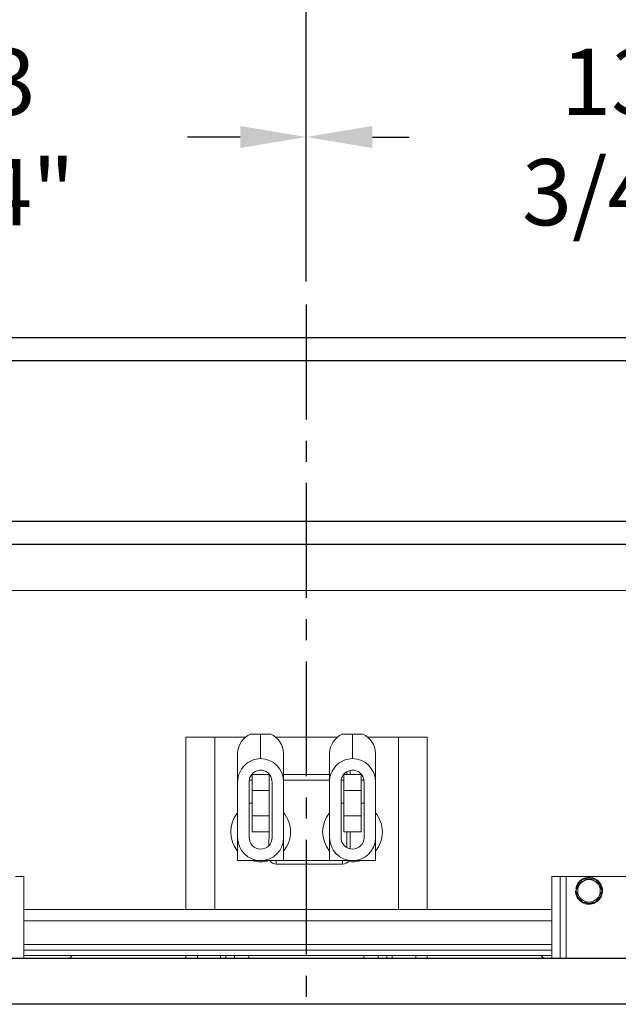
# Model space of a CAD drawing. Extents: x 20 to 157, y -8 to 86.
# Drawn here: x 74 to 87, y 46 to 67 of the extents above; entities that cross this region are included whole.
import ezdxf

# ---------------------------------------------------------------- set-up
doc = ezdxf.new("R2010")
doc.units = 0
doc.header["$LTSCALE"] = 10
doc.header["$MEASUREMENT"] = 0
doc.header["$PDMODE"] = 98
doc.linetypes.add('VSC', pattern=[0.388, 0.25, -0.046, 0.046, -0.046])
doc.layers.get('DEFPOINTS').update_dxf_attribs({"linetype": 'CONTINUOUS'})
for name, color, linetype in [('CAB', 7, 'CONTINUOUS'), ('DIM', 1, 'CONTINUOUS'), ('HW', 130, 'CONTINUOUS'), ('RAIL_BACKING', 4, 'CONTINUOUS'), ('RAIL_WD', 10, 'CONTINUOUS')]:
    doc.layers.add(name, color=color, linetype=linetype)
doc.styles.get("Standard").update_dxf_attribs({"font": 'SIMPLEX.shx', "width": 0.85})
doc.dimstyles.get("Standard").update_dxf_attribs({"dimscale": 16, "dimtxt": 0.09375, "dimasz": 0.09375, "dimexe": 0.0625, "dimexo": 0.0625, "dimgap": 0.0625, "dimtad": 0, "dimtih": 1, "dimtoh": 1, "dimdec": 4, "dimzin": 4, "dimdsep": 46, "dimtxsty": 'STANDARD', "dimcen": 0.0625, "dimadec": 0, "dimazin": 0, "dimtfac": 1, "dimtdec": 4, "dimtofl": 0, "dimtmove": 0, "dimatfit": 3, "dimfxl": 1, "dimtolj": 1, "dimtzin": 0, "dimarcsym": 0})

# ---------------------------------------------------------------- blocks, each defined once
blk = doc.blocks.new('*D82')
at = {"layer": 'DEFPOINTS', "color": 0, "transparency": 16777216}
for p in [(54.99, 78.074), (54.99, 52.75), (105.99, 52.75)]:
    blk.add_point(p, dxfattribs=at)
at = {"layer": 'DIM', "color": 0, "lineweight": -2, "transparency": 16777216}
for p, q in [((54.99, 53.5), (54.99, 78.824)), ((105.99, 53.5), (105.99, 78.824)), ((57.146, 78.074), (72.677, 78.074)), ((103.834, 78.074), (88.303, 78.074))]:
    blk.add_line(p, q, dxfattribs=at)
at = {"layer": 'DIM', "color": 0, "transparency": 16777216}
for points in [[(57.146, 78.433), (57.146, 77.714), (54.99, 78.074)], [(103.834, 78.433), (103.834, 77.714), (105.99, 78.074)]]:
    blk.add_solid(points, dxfattribs=at)
at = {"layer": 'DIM', "color": 0, "transparency": 16777216, "insert": (80.49, 78.074), "char_height": 2.16, "attachment_point": 5}
blk.add_mtext('\\A1;(51") O.D.', dxfattribs=at)
blk = doc.blocks.new('*D83')
at = {"layer": 'DEFPOINTS', "color": 0, "transparency": 16777216}
for p in [(80.49, 71.356), (80.49, 61.22), (107.24, 56)]:
    blk.add_point(p, dxfattribs=at)
at = {"layer": 'DIM', "color": 0, "lineweight": -2, "transparency": 16777216}
for p, q in [((80.49, 61.97), (80.49, 72.106)), ((107.24, 56.75), (107.24, 72.106)), ((82.646, 71.356), (86.834, 71.356)), ((105.084, 71.356), (101.499, 71.356))]:
    blk.add_line(p, q, dxfattribs=at)
at = {"layer": 'DIM', "color": 0, "transparency": 16777216}
for points in [[(82.646, 71.715), (82.646, 70.996), (80.49, 71.356)], [(105.084, 71.715), (105.084, 70.996), (107.24, 71.356)]]:
    blk.add_solid(points, dxfattribs=at)
at = {"layer": 'DIM', "color": 0, "transparency": 16777216, "insert": (94.166, 71.356), "char_height": 2.16, "attachment_point": 5}
blk.add_mtext('\\A1;26 3/4"\\PC/L RAIL', dxfattribs=at)
blk = doc.blocks.new('*D84')
at = {"layer": 'DEFPOINTS', "color": 0, "transparency": 16777216}
for p in [(53.74, 83.229), (53.74, 56), (107.24, 56)]:
    blk.add_point(p, dxfattribs=at)
at = {"layer": 'DIM', "color": 0, "lineweight": -2, "transparency": 16777216}
for p, q in [((53.74, 56.75), (53.74, 83.979)), ((107.24, 56.75), (107.24, 83.979)), ((55.896, 83.229), (84.129, 83.229)), ((105.084, 83.229), (97.307, 83.229))]:
    blk.add_line(p, q, dxfattribs=at)
at = {"layer": 'DIM', "color": 0, "transparency": 16777216}
for points in [[(55.896, 83.588), (55.896, 82.87), (53.74, 83.229)], [(105.084, 83.588), (105.084, 82.87), (107.24, 83.229)]]:
    blk.add_solid(points, dxfattribs=at)
at = {"layer": 'DIM', "color": 0, "transparency": 16777216, "insert": (90.718, 83.229), "char_height": 2.16, "attachment_point": 5}
blk.add_mtext('\\A1;53 1/2"', dxfattribs=at)
blk = doc.blocks.new('*D97')
at = {"layer": 'DEFPOINTS', "color": 0, "transparency": 16777216}
for p in [(66.74, 64.865), (66.74, 61.5), (80.49, 61.22)]:
    blk.add_point(p, dxfattribs=at)
at = {"layer": 'RAIL_BACKING', "color": 0, "lineweight": -2, "transparency": 16777216}
for p, q in [((66.74, 62), (66.74, 65.365)), ((80.49, 61.72), (80.49, 65.365)), ((68.178, 64.865), (69.118, 64.865)), ((79.053, 64.865), (77.904, 64.865))]:
    blk.add_line(p, q, dxfattribs=at)
at = {"layer": 'RAIL_BACKING', "color": 0, "transparency": 16777216}
for points in [[(68.178, 65.105), (68.178, 64.626), (66.74, 64.865)], [(79.053, 65.105), (79.053, 64.626), (80.49, 64.865)]]:
    blk.add_solid(points, dxfattribs=at)
at = {"layer": 'RAIL_BACKING', "color": 0, "transparency": 16777216, "insert": (73.511, 64.865), "char_height": 1.44, "attachment_point": 5}
blk.add_mtext('\\A1;13 3/4"', dxfattribs=at)
blk = doc.blocks.new('*D98')
at = {"layer": 'DEFPOINTS', "color": 0, "transparency": 16777216}
for p in [(94.24, 64.865), (94.24, 61.5), (80.49, 61.22)]:
    blk.add_point(p, dxfattribs=at)
at = {"layer": 'RAIL_BACKING', "color": 0, "lineweight": -2, "transparency": 16777216}
for p, q in [((80.49, 61.72), (80.49, 65.365)), ((94.24, 62), (94.24, 65.365)), ((81.928, 64.865), (82.731, 64.865)), ((92.803, 64.865), (91.517, 64.865))]:
    blk.add_line(p, q, dxfattribs=at)
at = {"layer": 'RAIL_BACKING', "color": 0, "transparency": 16777216}
for points in [[(81.928, 65.105), (81.928, 64.626), (80.49, 64.865)], [(92.803, 65.105), (92.803, 64.626), (94.24, 64.865)]]:
    blk.add_solid(points, dxfattribs=at)
at = {"layer": 'RAIL_BACKING', "color": 0, "transparency": 16777216, "insert": (87.124, 64.865), "char_height": 1.44, "attachment_point": 5}
blk.add_mtext('\\A1;13 3/4"', dxfattribs=at)

msp = doc.modelspace()

# ---------------------------------------------------------------- linework, layer by layer
at = {"layer": 'CAB'}
for p, q in [((100.24013, 47), (60.74013, 47)), ((100.99013, 46), (59.99013, 46))]:
    msp.add_line(p, q, dxfattribs=at)
at = {"layer": 'HW'}
for p, q in [((111.74013, 60.5), (49.24013, 60.5)), ((111.24013, 60), (49.74013, 60)), ((107.74013, 56.5), (53.24013, 56.5)), ((107.24013, 56), (53.74013, 56))]:
    msp.add_line(p, q, dxfattribs=at)
at = {"layer": 'RAIL_BACKING', "color": 2, "linetype": 'VSC'}
msp.add_line((80.49013, 61.22008), (80.49013, 44.1793), dxfattribs=at)
at = {"layer": 'RAIL_WD', "lineweight": 15}
for p, q in [((64.24013, 56), (96.74013, 56)), ((64.24013, 55), (96.74013, 55)), ((79.27355, 51.875), (79.49553, 51.875)), ((79.49553, 51.34361), (79.49553, 51.875)), ((79.49553, 51.875), (79.71751, 51.875)), ((81.27355, 51.875), (81.49553, 51.875)), ((81.49553, 51.34361), (81.49553, 51.875)), ((81.49553, 51.875), (81.71751, 51.875)), ((77.87053, 48.0625), (77.87053, 51.8125)), ((77.87053, 51.8125), (78.49553, 51.8125)), ((78.49553, 48.0625), (78.49553, 51.8125)), ((79.17285, 51.8125), (78.49553, 51.8125)), ((81.17285, 51.8125), (79.81635, 51.8125)), ((82.49553, 51.8125), (81.81635, 51.8125)), ((82.49553, 48.0625), (82.49553, 51.8125)), ((82.49553, 51.8125), (83.12053, 51.8125)), ((83.12053, 48.0625), (83.12053, 51.8125)), ((78.99553, 50.83244), (78.99553, 51.46367)), ((79.99553, 51.46367), (79.99553, 50.83244)), ((80.99553, 50.83244), (80.99553, 51.46367)), ((81.99553, 51.46367), (81.99553, 50.83244)), ((79.68303, 51), (79.30803, 51)), ((79.30803, 50.64795), (79.30803, 50.99535)), ((79.30803, 50.99535), (79.68303, 50.99535)), ((79.68303, 50.64795), (79.68303, 50.99535)), ((80.99553, 51), (79.99553, 51)), ((81.68303, 51), (81.30803, 51)), ((81.30803, 50.64795), (81.30803, 50.99535)), ((81.30803, 50.99535), (81.68303, 50.99535)), ((81.37053, 51), (81.37053, 51.05722)), ((81.44523, 51.0882), (81.44523, 51)), ((81.68303, 50.64795), (81.68303, 50.99535)), ((78.99553, 50.83244), (78.99553, 49.626)), ((79.24553, 50.83244), (79.24553, 49.626)), ((79.30803, 50.875), (79.2535, 50.875)), ((79.74553, 49.626), (79.74553, 50.83244)), ((80.99553, 50.875), (79.99553, 50.875)), ((79.99553, 49.626), (79.99553, 50.83244)), ((80.99553, 50.83244), (80.99553, 49.626)), ((81.24553, 50.83244), (81.24553, 49.626)), ((81.30803, 50.875), (81.2535, 50.875)), ((81.74833, 50.875), (81.68303, 50.875)), ((81.74553, 49.626), (81.74553, 50.83244)), ((81.99553, 49.626), (81.99553, 50.83244)), ((79.30803, 50.10205), (79.30803, 50.64795)), ((79.30803, 50.64795), (79.68303, 50.64795)), ((79.68303, 50.10205), (79.68303, 50.64795)), ((81.30803, 50.10205), (81.30803, 50.64795)), ((81.30803, 50.64795), (81.68303, 50.64795)), ((81.68303, 50.10205), (81.68303, 50.64795)), ((79.30803, 50.375), (79.24553, 50.375)), ((81.30803, 50.375), (81.24553, 50.375)), ((81.74553, 50.375), (81.68303, 50.375)), ((79.30803, 50.10205), (79.68303, 50.10205)), ((79.30803, 49.75465), (79.30803, 50.10205)), ((79.68303, 49.75465), (79.68303, 50.10205)), ((81.30803, 50.10205), (81.68303, 50.10205)), ((81.30803, 49.75465), (81.30803, 50.10205)), ((81.68303, 49.75465), (81.68303, 50.10205)), ((79.30803, 49.75465), (79.68303, 49.75465)), ((79.30803, 49.75), (79.30803, 49.75465)), ((79.30803, 49.75), (79.68303, 49.75)), ((79.67083, 49.44776), (79.68303, 49.75)), ((79.68303, 49.75), (79.68303, 49.75465)), ((81.30803, 49.75465), (81.68303, 49.75465)), ((81.30803, 49.75), (81.30803, 49.75465)), ((81.30803, 49.75), (81.68303, 49.75)), ((81.37053, 49.40949), (81.37053, 49.75)), ((81.44523, 49.75), (81.44523, 49.38111)), ((81.68303, 49.75), (81.68303, 49.75465)), ((78.99553, 49.626), (78.99553, 49.125)), ((79.99553, 49.125), (79.99553, 49.626)), ((80.99553, 49.626), (80.99553, 49.125)), ((81.99553, 49.125), (81.99553, 49.626)), ((78.99553, 49.125), (79.99553, 49.125)), ((79.83553, 49.125), (79.83553, 49.0503)), ((81.28053, 49.0503), (79.83553, 49.0503)), ((79.99553, 49.125), (80.99553, 49.125)), ((80.99553, 49.125), (81.99553, 49.125)), ((81.28053, 49.125), (81.28053, 49.0503)), ((74.15803, 48.7825), (74.34553, 48.7825)), ((74.34553, 47), (74.34553, 48.7825)), ((85.82953, 48.7825), (85.82953, 47)), ((86.01703, 48.7825), (85.82953, 48.7825)), ((86.01703, 48.7825), (86.01703, 47)), ((86.14203, 48.7825), (86.01703, 48.7825)), ((88.64203, 48.7825), (86.14203, 48.7825)), ((86.14203, 48.7825), (86.14203, 47)), ((86.78637, 48.72), (86.49214, 48.72176)), ((86.36745, 48.51349), (86.35264, 48.51584)), ((86.49769, 48.22), (86.78631, 48.21498)), ((85.82953, 48.0625), (74.34553, 48.0625)), ((85.82953, 47.8179), (74.34553, 47.8179)), ((85.82953, 47.30318), (74.34553, 47.30318)), ((85.82953, 47.17818), (74.34553, 47.17818)), ((85.82953, 47.05858), (74.34553, 47.05858)), ((75.3356, 47), (75.39418, 47.05858)), ((77.87053, 47), (77.87053, 47.05858)), ((78.12053, 47), (78.12053, 47.05858)), ((78.62053, 47.05858), (78.62053, 47)), ((78.74013, 47.05858), (78.74013, 47)), ((78.92763, 47), (78.92763, 47.05858)), ((79.24013, 47.05858), (79.24013, 47)), ((81.74013, 47), (81.74013, 47.05858)), ((82.05263, 47), (82.05263, 47.05858)), ((82.24013, 47), (82.24013, 47.05858)), ((82.35973, 47), (82.35973, 47.05858)), ((82.87053, 47.05858), (82.87053, 47)), ((83.12053, 47.05858), (83.12053, 47)), ((85.65546, 47), (85.59688, 47.05858))]:
    msp.add_line(p, q, dxfattribs=at)
at = {"layer": 'RAIL_WD'}
msp.add_line((94.61513, 47), (67.3341, 47), dxfattribs=at)
at = {"layer": 'RAIL_WD', "lineweight": 15, "flags": 128}
for points in [[(86.49769, 48.72), (86.46904, 48.67036), (86.42098, 48.58713), (86.37162, 48.50163), (86.35336, 48.47)], [(86.93071, 48.47), (86.87895, 48.55965), (86.82496, 48.65316), (86.78637, 48.72)], [(86.35336, 48.47), (86.40512, 48.38035), (86.4591, 48.28684), (86.49769, 48.22)], [(86.78637, 48.22), (86.80463, 48.25163), (86.85255, 48.33464), (86.90205, 48.42036), (86.93071, 48.47)]]:
    msp.add_lwpolyline(points, dxfattribs=at)
at = {"layer": 'RAIL_WD', "lineweight": 15}
msp.add_circle((86.64203, 48.47), 0.2457, dxfattribs=at)
for centre, radius, start, end in [((79.46317, 51.44722), 0.46793, 113.905719, 177.984817), ((79.53588, 51.45261), 0.45978, 1.377817, 66.731647), ((81.46317, 51.44722), 0.46793, 113.905719, 177.984817), ((81.53588, 51.45261), 0.45978, 1.377897, 66.731455), ((79.49553, 49.75), 0.65, 140.284863, 219.715137), ((79.49553, 49.75), 0.65, 0, 39.715137), ((81.49553, 49.75), 0.65, 140.284863, 219.715137), ((81.49553, 49.75), 0.65, 0, 39.715137), ((79.49553, 49.75), 0.65, 320.284863, 0), ((81.49553, 49.75), 0.65, 320.284863, 0), ((79.49553, 49.626), 0.5, 180, 0), ((79.49553, 49.626), 0.25, 180, 0), ((81.49553, 49.626), 0.5, 180, 0), ((81.49553, 49.626), 0.25, 180, 0), ((79.49553, 49.75), 0.65, 254.057631, 285.942369), ((79.83553, 49.215), 0.1647, 213.123677, 270), ((81.28053, 49.215), 0.1647, 270, 326.876323), ((81.49553, 49.75), 0.65, 261.93824, 285.942369), ((86.64203, 48.47), 0.293, 120.768889, 171), ((86.64203, 48.47), 0.278, 126.3676, 171), ((86.64203, 48.47), 0.293, 299.498879, 118.109138), ((86.64203, 48.47), 0.278, 66.022954, 114.494), ((86.64203, 48.47), 0.278, 4.362533, 54.37298), ((86.64203, 48.47), 0.293, 180, 298.178412), ((86.64203, 48.47), 0.278, 186.038428, 233.736283), ((86.64203, 48.47), 0.278, 306.576176, 353.433348), ((86.64203, 48.47), 0.278, 245.285991, 295.623871)]:
    msp.add_arc(centre, radius, start, end, dxfattribs=at)
for centre, start_param, end_param in [((79.49553, 50.83244), 3.14159265, 4.71238898), ((79.49553, 50.83244), 1.57079633, 3.14159265), ((81.49553, 50.83244), 3.14159265, 4.71238898), ((81.49553, 50.83244), 1.57079633, 3.14159265)]:
    msp.add_ellipse(centre, major_axis=(0, -0.51117), ratio=0.9781476, start_param=start_param, end_param=end_param, dxfattribs=at)
for points, knots in [([(79.49553, 51.09361), (79.47883, 51.09259), (79.44536, 51.09056), (79.39743, 51.0744), (79.35358, 51.04951), (79.30346, 51.00534), (79.25624, 50.93287), (79.2491, 50.86595), (79.24553, 50.83244)], [0, 0, 0, 0, 0.12506355, 0.25053412, 0.37540599, 0.50084307, 0.74997942, 1, 1, 1, 1]), ([(79.74553, 50.83244), (79.74197, 50.86588), (79.73486, 50.93274), (79.68778, 51.00511), (79.63772, 51.04934), (79.59398, 51.07425), (79.54591, 51.09052), (79.51238, 51.09258), (79.49553, 51.09361)], [0, 0, 0, 0, 0.24949011, 0.49871788, 0.62341405, 0.74895516, 0.87385721, 1, 1, 1, 1]), ([(81.49553, 51.09361), (81.47883, 51.09259), (81.44536, 51.09056), (81.39743, 51.0744), (81.35358, 51.04951), (81.30346, 51.00534), (81.25624, 50.93287), (81.2491, 50.86595), (81.24553, 50.83244)], [0, 0, 0, 0, 0.12506213, 0.25053274, 0.37540721, 0.50084212, 0.74997933, 1, 1, 1, 1]), ([(81.74553, 50.83244), (81.74197, 50.86588), (81.73486, 50.93274), (81.68778, 51.00511), (81.63772, 51.04934), (81.59398, 51.07425), (81.54591, 51.09052), (81.51238, 51.09258), (81.49553, 51.09361)], [0, 0, 0, 0, 0.2494899, 0.49871824, 0.6234143, 0.7489553, 0.87385586, 1, 1, 1, 1])]:
    msp.add_open_spline(points, degree=3, knots=knots, dxfattribs=at)

# ---------------------------------------------------------------- dimensions: what is measured, and where the dimension line sits
at = {"layer": 'DIM'}
dim = msp.add_linear_dim(base=(53.74013, 83.22901), p1=(107.24013, 56), p2=(53.74013, 56), dimstyle='STANDARD', override={"dimscale": 12, "dimtxt": 0.18, "dimasz": 0.179688, "dimgap": 0.09375, "dimlunit": 5, "dimpost": '"', "dimfrac": 2}, dxfattribs=at)
dim.commit()
dim.dimension.update_dxf_attribs({"geometry": '*D84', "text_midpoint": (90.71805, 83.22901), "dimtype": 160})
for base, p1, p2, text, picture, middle in [((54.99013, 78.07382), (105.99013, 52.75), (54.99013, 52.75), '(<>) O.D.', '*D82', (80.49013, 78.07382)), ((80.49013, 71.35571), (107.24013, 56), (80.49013, 61.22008), '<>\\PC/L RAIL', '*D83', (94.16631, 71.35571))]:
    dim = msp.add_linear_dim(base=base, p1=p1, p2=p2, text=text, dimstyle='STANDARD', override={"dimscale": 12, "dimtxt": 0.18, "dimasz": 0.179688, "dimgap": 0.09375, "dimlunit": 5, "dimpost": '"', "dimfrac": 2}, dxfattribs=at)
    dim.commit()
    dim.dimension.update_dxf_attribs({"geometry": picture, "text_midpoint": middle, "dimtype": 160})
at = {"layer": 'RAIL_BACKING', "color": 1}
for base, p2, picture, middle in [((66.74013, 64.86511), (66.74013, 61.5), '*D97', (73.51074, 64.86511)), ((94.24013, 64.86511), (94.24013, 61.5), '*D98', (87.12421, 64.86511))]:
    dim = msp.add_linear_dim(base=base, p1=(80.49013, 61.22008), p2=p2, dimstyle='STANDARD', override={"dimscale": 8, "dimtxt": 0.18, "dimasz": 0.179688, "dimgap": 0.09375, "dimlunit": 5, "dimpost": '"', "dimfrac": 2}, dxfattribs=at)
    dim.commit()
    dim.dimension.update_dxf_attribs({"geometry": picture, "text_midpoint": middle, "dimtype": 160})

doc.saveas('drawing.dxf')
